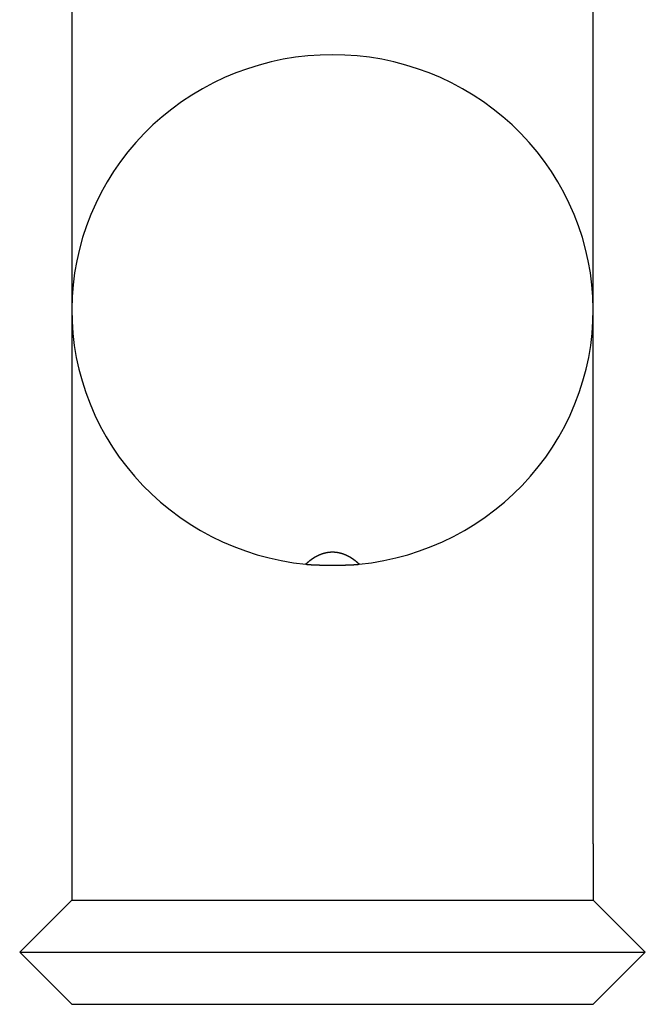
# Model space of a CAD drawing. Extents: x -104 to 110, y 170 to 496.
# Drawn here: x 95 to 101, y 450 to 460 of the extents above; entities that cross this region are included whole.
import ezdxf

# ---------------------------------------------------------------- set-up
doc = ezdxf.new("R2010")
doc.units = 0
doc.header["$LTSCALE"] = 10
doc.linetypes.add('VERDECKT', pattern=[0.375, 0.25, -0.125])
doc.layers.get('0').update_dxf_attribs({"linetype": 'CONTINUOUS'})
doc.layers.add('STEMPEL', color=3, linetype='CONTINUOUS')

# ---------------------------------------------------------------- blocks, each defined once
blk = doc.blocks.new('A$C2BA45AD0')
at = {"extrusion": (-2e-16, 1, -2e-16)}
for p, q in [((51.8841, 158.1871), (51.8841, 143.037)), ((56.8841, 143.037), (56.8841, 158.1871)), ((51.8841, 143.037), (51.8841, 137.2267)), ((56.8841, 137.2267), (56.8841, 143.037)), ((51.8841, 137.2267), (51.8841, 136.6876)), ((56.8841, 137.2267), (56.8841, 136.6876)), ((51.8841, 136.6876), (51.3841, 136.1876)), ((51.8841, 136.6876), (54.3841, 136.6876)), ((54.3841, 136.6876), (56.8841, 136.6876)), ((56.8841, 136.6876), (57.3841, 136.1876)), ((51.3841, 136.1876), (54.3841, 136.1876)), ((51.8841, 135.6876), (51.3841, 136.1876)), ((54.3841, 136.1876), (57.3841, 136.1876)), ((56.8841, 135.6876), (57.3841, 136.1876)), ((51.8841, 135.6876), (54.3841, 135.6876)), ((54.3841, 135.6876), (56.8841, 135.6876))]:
    blk.add_line(p, q, dxfattribs=at)
at = {"color": 1, "linetype": 'VERDECKT'}
blk.add_polyline3d([(54.6412, 139.909, 0), (54.759, 139.924, 0), (54.8759, 139.944, 0), (54.9916, 139.97, 0), (55.106, 140.001, 0), (55.2188, 140.037, 0), (55.3297, 140.078, 0), (55.4385, 140.125, 0), (55.5449, 140.176, 0), (55.6487, 140.233, 0), (55.7496, 140.294, 0), (55.8474, 140.36, 0), (55.942, 140.43, 0), (56.033, 140.505, 0), (56.1203, 140.584, 0), (56.2038, 140.666, 0), (56.2831, 140.753, 0), (56.3581, 140.843, 0), (56.4287, 140.937, 0), (56.4946, 141.033, 0), (56.5559, 141.133, 0), (56.6122, 141.235, 0), (56.6635, 141.34, 0), (56.7097, 141.447, 0), (56.7506, 141.557, 0), (56.7862, 141.668, 0), (56.8163, 141.78, 0), (56.841, 141.894, 0), (56.8602, 142.009, 0), (56.8738, 142.124, 0), (56.8817, 142.24, 0), (56.8841, 142.357, 0), (56.8808, 142.473, 0), (56.8719, 142.589, 0), (56.8573, 142.704, 0), (56.8372, 142.819, 0), (56.8116, 142.933, 0), (56.7805, 143.045, 0), (56.744, 143.155, 0), (56.7022, 143.264, 0), (56.6551, 143.371, 0), (56.6029, 143.476, 0), (56.5458, 143.578, 0), (56.4837, 143.677, 0), (56.417, 143.773, 0), (56.3456, 143.866, 0), (56.2699, 143.955, 0), (56.1898, 144.041, 0), (56.1057, 144.123, 0), (56.0178, 144.202, 0), (55.9261, 144.275, 0), (55.831, 144.345, 0), (55.7326, 144.41, 0), (55.6312, 144.47, 0), (55.5269, 144.526, 0), (55.4201, 144.577, 0), (55.311, 144.622, 0), (55.1997, 144.663, 0), (55.0867, 144.698, 0), (54.972, 144.728, 0), (54.856, 144.753, 0), (54.739, 144.772, 0), (54.6211, 144.786, 0), (54.5027, 144.794, 0), (54.3841, 144.797, 0), (54.2654, 144.794, 0), (54.1471, 144.786, 0), (54.0292, 144.772, 0), (53.9122, 144.753, 0), (53.7962, 144.728, 0), (53.6815, 144.698, 0), (53.5685, 144.663, 0), (53.4572, 144.622, 0), (53.3481, 144.577, 0), (53.2413, 144.526, 0), (53.137, 144.47, 0), (53.0356, 144.41, 0), (52.9372, 144.345, 0), (52.8421, 144.275, 0), (52.7504, 144.202, 0), (52.6624, 144.123, 0), (52.5784, 144.041, 0), (52.4983, 143.955, 0), (52.4226, 143.866, 0), (52.3512, 143.773, 0), (52.2844, 143.677, 0), (52.2224, 143.578, 0), (52.1652, 143.476, 0), (52.1131, 143.371, 0), (52.066, 143.264, 0), (52.0242, 143.155, 0), (51.9877, 143.045, 0), (51.9566, 142.933, 0), (51.931, 142.819, 0), (51.9109, 142.704, 0), (51.8963, 142.589, 0), (51.8874, 142.473, 0), (51.8841, 142.357, 0), (51.8865, 142.24, 0), (51.8944, 142.124, 0), (51.908, 142.009, 0), (51.9272, 141.894, 0), (51.9518, 141.78, 0), (51.982, 141.668, 0), (52.0176, 141.557, 0), (52.0585, 141.447, 0), (52.1047, 141.34, 0), (52.156, 141.235, 0), (52.2123, 141.133, 0), (52.2735, 141.033, 0), (52.3395, 140.937, 0), (52.4101, 140.843, 0), (52.4851, 140.753, 0), (52.5644, 140.666, 0), (52.6478, 140.584, 0), (52.7352, 140.505, 0), (52.8262, 140.43, 0), (52.9208, 140.36, 0), (53.0186, 140.294, 0), (53.1195, 140.233, 0), (53.2233, 140.176, 0), (53.3297, 140.125, 0), (53.4385, 140.078, 0), (53.5494, 140.037, 0), (53.6621, 140.001, 0), (53.7766, 139.97, 0), (53.8923, 139.944, 0), (54.0092, 139.924, 0), (54.1269, 139.909, 0)], dxfattribs=at)
at = {"color": 1}
for points in [[(54.1269, 139.909, 0), (54.1275, 139.91, 0), (54.1281, 139.91, 0), (54.1287, 139.911, 0), (54.1293, 139.911, 0), (54.1298, 139.912, 0), (54.1304, 139.913, 0), (54.131, 139.913, 0), (54.1316, 139.914, 0), (54.1322, 139.914, 0), (54.1328, 139.915, 0), (54.1333, 139.915, 0), (54.1339, 139.916, 0), (54.1345, 139.916, 0), (54.1351, 139.917, 0), (54.1357, 139.918, 0), (54.1363, 139.918, 0), (54.1368, 139.919, 0), (54.1374, 139.919, 0), (54.138, 139.92, 0), (54.1386, 139.92, 0), (54.1392, 139.921, 0), (54.1398, 139.921, 0), (54.1403, 139.922, 0), (54.1409, 139.922, 0), (54.1415, 139.923, 0), (54.1421, 139.923, 0), (54.1427, 139.924, 0), (54.1433, 139.925, 0), (54.1439, 139.925, 0), (54.1444, 139.926, 0), (54.145, 139.926, 0), (54.1456, 139.927, 0), (54.1462, 139.927, 0), (54.1468, 139.928, 0), (54.1474, 139.928, 0), (54.148, 139.929, 0), (54.1485, 139.929, 0), (54.1491, 139.93, 0), (54.1497, 139.93, 0), (54.1503, 139.931, 0), (54.1509, 139.931, 0), (54.1515, 139.932, 0), (54.1521, 139.932, 0), (54.1527, 139.933, 0), (54.1533, 139.933, 0), (54.1539, 139.934, 0), (54.1545, 139.934, 0), (54.1551, 139.935, 0), (54.1557, 139.935, 0), (54.1563, 139.936, 0), (54.1569, 139.936, 0), (54.1575, 139.937, 0), (54.1581, 139.937, 0), (54.1587, 139.938, 0), (54.1594, 139.938, 0), (54.16, 139.939, 0), (54.1606, 139.939, 0), (54.1612, 139.94, 0), (54.1618, 139.94, 0), (54.1625, 139.941, 0), (54.1631, 139.941, 0), (54.1637, 139.942, 0), (54.1644, 139.942, 0), (54.165, 139.943, 0), (54.1656, 139.944, 0), (54.1663, 139.944, 0), (54.1669, 139.945, 0), (54.1675, 139.945, 0), (54.1682, 139.946, 0), (54.1688, 139.946, 0), (54.1695, 139.947, 0), (54.1701, 139.947, 0), (54.1708, 139.948, 0), (54.1714, 139.948, 0), (54.1721, 139.949, 0), (54.1727, 139.949, 0), (54.1734, 139.95, 0), (54.1741, 139.95, 0), (54.1747, 139.951, 0), (54.1754, 139.951, 0), (54.176, 139.952, 0), (54.1767, 139.952, 0), (54.1774, 139.953, 0), (54.178, 139.953, 0), (54.1787, 139.954, 0), (54.1794, 139.954, 0), (54.1801, 139.955, 0), (54.1807, 139.955, 0), (54.1814, 139.956, 0), (54.1821, 139.956, 0), (54.1828, 139.957, 0), (54.1834, 139.957, 0), (54.1841, 139.958, 0), (54.1848, 139.958, 0), (54.1855, 139.959, 0), (54.1862, 139.959, 0), (54.1869, 139.96, 0), (54.1875, 139.96, 0), (54.1882, 139.961, 0), (54.1889, 139.961, 0), (54.1896, 139.961, 0), (54.1903, 139.962, 0), (54.191, 139.962, 0), (54.1917, 139.963, 0), (54.1924, 139.963, 0), (54.1931, 139.964, 0), (54.1938, 139.964, 0), (54.1945, 139.965, 0), (54.1952, 139.965, 0), (54.1959, 139.966, 0), (54.1966, 139.966, 0), (54.1973, 139.967, 0), (54.198, 139.967, 0), (54.1987, 139.968, 0), (54.1994, 139.968, 0), (54.2001, 139.969, 0), (54.2009, 139.969, 0), (54.2016, 139.97, 0), (54.2023, 139.97, 0), (54.203, 139.97, 0), (54.2037, 139.971, 0), (54.2044, 139.971, 0), (54.2052, 139.972, 0), (54.2059, 139.972, 0), (54.2066, 139.973, 0), (54.2073, 139.973, 0), (54.208, 139.974, 0), (54.2088, 139.974, 0), (54.2095, 139.975, 0), (54.2102, 139.975, 0), (54.2109, 139.975, 0), (54.2117, 139.976, 0), (54.2124, 139.976, 0), (54.2131, 139.977, 0), (54.2138, 139.977, 0), (54.2146, 139.978, 0), (54.2153, 139.978, 0), (54.216, 139.979, 0), (54.2168, 139.979, 0), (54.2175, 139.979, 0), (54.2182, 139.98, 0), (54.219, 139.98, 0), (54.2197, 139.981, 0), (54.2204, 139.981, 0), (54.2212, 139.982, 0), (54.2219, 139.982, 0), (54.2227, 139.982, 0), (54.2234, 139.983, 0), (54.2241, 139.983, 0), (54.2249, 139.984, 0), (54.2256, 139.984, 0), (54.2263, 139.984, 0), (54.2271, 139.985, 0), (54.2278, 139.985, 0), (54.2286, 139.986, 0), (54.2293, 139.986, 0), (54.2301, 139.986, 0), (54.2308, 139.987, 0), (54.2315, 139.987, 0), (54.2323, 139.988, 0), (54.233, 139.988, 0), (54.2338, 139.988, 0), (54.2345, 139.989, 0), (54.2353, 139.989, 0), (54.236, 139.99, 0), (54.2368, 139.99, 0), (54.2375, 139.99, 0), (54.2382, 139.991, 0), (54.239, 139.991, 0), (54.2397, 139.992, 0), (54.2405, 139.992, 0), (54.2412, 139.992, 0), (54.242, 139.993, 0), (54.2427, 139.993, 0), (54.2435, 139.993, 0), (54.2442, 139.994, 0), (54.245, 139.994, 0), (54.2457, 139.994, 0), (54.2465, 139.995, 0), (54.2472, 139.995, 0), (54.2479, 139.996, 0), (54.2487, 139.996, 0), (54.2494, 139.996, 0), (54.2502, 139.997, 0), (54.2509, 139.997, 0), (54.2517, 139.997, 0), (54.2524, 139.998, 0), (54.2532, 139.998, 0), (54.2539, 139.998, 0), (54.2546, 139.999, 0), (54.2554, 139.999, 0), (54.2561, 139.999, 0), (54.2569, 140, 0), (54.2576, 140, 0), (54.2584, 140, 0), (54.2591, 140.001, 0), (54.2598, 140.001, 0), (54.2606, 140.001, 0), (54.2613, 140.002, 0), (54.2621, 140.002, 0), (54.2628, 140.002, 0), (54.2635, 140.002, 0), (54.2643, 140.003, 0), (54.265, 140.003, 0), (54.2658, 140.003, 0), (54.2665, 140.004, 0), (54.2672, 140.004, 0), (54.268, 140.004, 0), (54.2687, 140.005, 0), (54.2694, 140.005, 0), (54.2702, 140.005, 0), (54.2709, 140.005, 0), (54.2716, 140.006, 0), (54.2724, 140.006, 0), (54.2731, 140.006, 0), (54.2738, 140.007, 0), (54.2746, 140.007, 0), (54.2753, 140.007, 0), (54.276, 140.007, 0), (54.2768, 140.008, 0), (54.2775, 140.008, 0), (54.2783, 140.008, 0), (54.279, 140.008, 0), (54.2798, 140.009, 0), (54.2806, 140.009, 0), (54.2813, 140.009, 0), (54.2821, 140.01, 0), (54.2828, 140.01, 0), (54.2836, 140.01, 0), (54.2844, 140.01, 0), (54.2851, 140.011, 0), (54.2859, 140.011, 0), (54.2867, 140.011, 0), (54.2875, 140.011, 0), (54.2883, 140.012, 0), (54.289, 140.012, 0), (54.2898, 140.012, 0), (54.2906, 140.012, 0), (54.2914, 140.013, 0), (54.2922, 140.013, 0), (54.293, 140.013, 0), (54.2938, 140.013, 0), (54.2946, 140.014, 0), (54.2954, 140.014, 0), (54.2962, 140.014, 0), (54.297, 140.014, 0), (54.2978, 140.015, 0), (54.2986, 140.015, 0), (54.2994, 140.015, 0), (54.3002, 140.015, 0), (54.301, 140.015, 0), (54.3018, 140.016, 0), (54.3026, 140.016, 0), (54.3034, 140.016, 0), (54.3042, 140.016, 0), (54.305, 140.017, 0), (54.3059, 140.017, 0), (54.3067, 140.017, 0), (54.3075, 140.017, 0), (54.3083, 140.017, 0), (54.3091, 140.018, 0), (54.31, 140.018, 0), (54.3108, 140.018, 0), (54.3116, 140.018, 0), (54.3124, 140.018, 0), (54.3133, 140.019, 0), (54.3141, 140.019, 0), (54.3149, 140.019, 0), (54.3157, 140.019, 0), (54.3166, 140.019, 0), (54.3174, 140.02, 0), (54.3182, 140.02, 0), (54.3191, 140.02, 0), (54.3199, 140.02, 0), (54.3207, 140.02, 0), (54.3216, 140.021, 0), (54.3224, 140.021, 0), (54.3233, 140.021, 0), (54.3241, 140.021, 0), (54.3249, 140.021, 0), (54.3258, 140.021, 0), (54.3266, 140.022, 0), (54.3274, 140.022, 0), (54.3283, 140.022, 0), (54.3291, 140.022, 0), (54.33, 140.022, 0), (54.3308, 140.022, 0), (54.3317, 140.023, 0), (54.3325, 140.023, 0), (54.3333, 140.023, 0), (54.3342, 140.023, 0), (54.335, 140.023, 0), (54.3359, 140.023, 0), (54.3367, 140.023, 0), (54.3376, 140.024, 0), (54.3384, 140.024, 0), (54.3392, 140.024, 0), (54.3401, 140.024, 0), (54.3409, 140.024, 0), (54.3418, 140.024, 0), (54.3426, 140.024, 0), (54.3435, 140.024, 0), (54.3443, 140.024, 0), (54.3451, 140.025, 0), (54.346, 140.025, 0), (54.3468, 140.025, 0), (54.3477, 140.025, 0), (54.3485, 140.025, 0), (54.3493, 140.025, 0), (54.3502, 140.025, 0), (54.351, 140.025, 0), (54.3519, 140.025, 0), (54.3527, 140.025, 0), (54.3535, 140.026, 0), (54.3544, 140.026, 0), (54.3552, 140.026, 0), (54.356, 140.026, 0), (54.3569, 140.026, 0), (54.3577, 140.026, 0), (54.3585, 140.026, 0), (54.3594, 140.026, 0), (54.3602, 140.026, 0), (54.361, 140.026, 0), (54.3619, 140.026, 0), (54.3627, 140.026, 0), (54.3635, 140.026, 0), (54.3643, 140.026, 0), (54.3652, 140.027, 0), (54.366, 140.027, 0), (54.3668, 140.027, 0), (54.3676, 140.027, 0), (54.3684, 140.027, 0), (54.3693, 140.027, 0), (54.3701, 140.027, 0), (54.3709, 140.027, 0), (54.3717, 140.027, 0), (54.3725, 140.027, 0), (54.3733, 140.027, 0), (54.3741, 140.027, 0), (54.3749, 140.027, 0), (54.3757, 140.027, 0), (54.3766, 140.027, 0), (54.3774, 140.027, 0), (54.3782, 140.027, 0), (54.379, 140.027, 0), (54.3797, 140.027, 0), (54.3805, 140.027, 0), (54.3813, 140.027, 0), (54.3821, 140.027, 0), (54.3829, 140.027, 0), (54.3837, 140.027, 0), (54.3845, 140.027, 0), (54.3853, 140.027, 0), (54.3861, 140.027, 0), (54.3869, 140.027, 0), (54.3876, 140.027, 0), (54.3884, 140.027, 0), (54.3892, 140.027, 0), (54.39, 140.027, 0), (54.3908, 140.027, 0), (54.3916, 140.027, 0), (54.3924, 140.027, 0), (54.3932, 140.027, 0), (54.3941, 140.027, 0), (54.3949, 140.027, 0), (54.3957, 140.027, 0), (54.3965, 140.027, 0), (54.3973, 140.027, 0), (54.3981, 140.027, 0), (54.3989, 140.027, 0), (54.3997, 140.027, 0), (54.4006, 140.027, 0), (54.4014, 140.027, 0), (54.4022, 140.027, 0), (54.403, 140.027, 0), (54.4039, 140.026, 0), (54.4047, 140.026, 0), (54.4055, 140.026, 0), (54.4063, 140.026, 0), (54.4072, 140.026, 0), (54.408, 140.026, 0), (54.4088, 140.026, 0), (54.4096, 140.026, 0), (54.4105, 140.026, 0), (54.4113, 140.026, 0), (54.4121, 140.026, 0), (54.413, 140.026, 0), (54.4138, 140.026, 0), (54.4147, 140.026, 0), (54.4155, 140.025, 0), (54.4163, 140.025, 0), (54.4172, 140.025, 0), (54.418, 140.025, 0), (54.4188, 140.025, 0), (54.4197, 140.025, 0), (54.4205, 140.025, 0), (54.4214, 140.025, 0), (54.4222, 140.025, 0), (54.4231, 140.025, 0), (54.4239, 140.024, 0), (54.4247, 140.024, 0), (54.4256, 140.024, 0), (54.4264, 140.024, 0), (54.4273, 140.024, 0), (54.4281, 140.024, 0), (54.429, 140.024, 0), (54.4298, 140.024, 0), (54.4306, 140.024, 0), (54.4315, 140.023, 0), (54.4323, 140.023, 0), (54.4332, 140.023, 0), (54.434, 140.023, 0), (54.4349, 140.023, 0), (54.4357, 140.023, 0), (54.4365, 140.023, 0), (54.4374, 140.022, 0), (54.4382, 140.022, 0), (54.4391, 140.022, 0), (54.4399, 140.022, 0), (54.4407, 140.022, 0), (54.4416, 140.022, 0), (54.4424, 140.021, 0), (54.4433, 140.021, 0), (54.4441, 140.021, 0), (54.4449, 140.021, 0), (54.4458, 140.021, 0), (54.4466, 140.021, 0), (54.4474, 140.02, 0), (54.4483, 140.02, 0), (54.4491, 140.02, 0), (54.4499, 140.02, 0), (54.4508, 140.02, 0), (54.4516, 140.019, 0), (54.4524, 140.019, 0), (54.4533, 140.019, 0), (54.4541, 140.019, 0), (54.4549, 140.019, 0), (54.4558, 140.018, 0), (54.4566, 140.018, 0), (54.4574, 140.018, 0), (54.4582, 140.018, 0), (54.4591, 140.018, 0), (54.4599, 140.017, 0), (54.4607, 140.017, 0), (54.4615, 140.017, 0), (54.4623, 140.017, 0), (54.4632, 140.017, 0), (54.464, 140.016, 0), (54.4648, 140.016, 0), (54.4656, 140.016, 0), (54.4664, 140.016, 0), (54.4672, 140.015, 0), (54.468, 140.015, 0), (54.4688, 140.015, 0), (54.4696, 140.015, 0), (54.4704, 140.015, 0), (54.4712, 140.014, 0), (54.472, 140.014, 0), (54.4728, 140.014, 0), (54.4736, 140.014, 0), (54.4744, 140.013, 0), (54.4752, 140.013, 0), (54.476, 140.013, 0), (54.4768, 140.013, 0), (54.4776, 140.012, 0), (54.4784, 140.012, 0), (54.4792, 140.012, 0), (54.4799, 140.012, 0), (54.4807, 140.011, 0), (54.4815, 140.011, 0), (54.4823, 140.011, 0), (54.483, 140.011, 0), (54.4838, 140.01, 0), (54.4846, 140.01, 0), (54.4853, 140.01, 0), (54.4861, 140.01, 0), (54.4869, 140.009, 0), (54.4876, 140.009, 0), (54.4884, 140.009, 0), (54.4891, 140.008, 0), (54.4899, 140.008, 0), (54.4906, 140.008, 0), (54.4914, 140.008, 0), (54.4921, 140.007, 0), (54.4929, 140.007, 0), (54.4936, 140.007, 0), (54.4944, 140.007, 0), (54.4951, 140.006, 0), (54.4958, 140.006, 0), (54.4966, 140.006, 0), (54.4973, 140.005, 0), (54.498, 140.005, 0), (54.4988, 140.005, 0), (54.4995, 140.005, 0), (54.5002, 140.004, 0), (54.501, 140.004, 0), (54.5017, 140.004, 0), (54.5024, 140.003, 0), (54.5032, 140.003, 0), (54.5039, 140.003, 0), (54.5046, 140.002, 0), (54.5054, 140.002, 0), (54.5061, 140.002, 0), (54.5069, 140.002, 0), (54.5076, 140.001, 0), (54.5083, 140.001, 0), (54.5091, 140.001, 0), (54.5098, 140, 0), (54.5106, 140, 0), (54.5113, 140, 0), (54.5121, 139.999, 0), (54.5128, 139.999, 0), (54.5135, 139.999, 0), (54.5143, 139.998, 0), (54.515, 139.998, 0), (54.5158, 139.998, 0), (54.5165, 139.997, 0), (54.5173, 139.997, 0), (54.518, 139.997, 0), (54.5188, 139.996, 0), (54.5195, 139.996, 0), (54.5202, 139.996, 0), (54.521, 139.995, 0), (54.5217, 139.995, 0), (54.5225, 139.994, 0), (54.5232, 139.994, 0), (54.524, 139.994, 0), (54.5247, 139.993, 0), (54.5255, 139.993, 0), (54.5262, 139.993, 0), (54.527, 139.992, 0), (54.5277, 139.992, 0), (54.5285, 139.992, 0), (54.5292, 139.991, 0), (54.5299, 139.991, 0), (54.5307, 139.99, 0), (54.5314, 139.99, 0), (54.5322, 139.99, 0), (54.5329, 139.989, 0), (54.5337, 139.989, 0), (54.5344, 139.988, 0), (54.5352, 139.988, 0), (54.5359, 139.988, 0), (54.5366, 139.987, 0), (54.5374, 139.987, 0), (54.5381, 139.986, 0), (54.5389, 139.986, 0), (54.5396, 139.986, 0), (54.5404, 139.985, 0), (54.5411, 139.985, 0), (54.5418, 139.984, 0), (54.5426, 139.984, 0), (54.5433, 139.984, 0), (54.5441, 139.983, 0), (54.5448, 139.983, 0), (54.5455, 139.982, 0), (54.5463, 139.982, 0), (54.547, 139.982, 0), (54.5477, 139.981, 0), (54.5485, 139.981, 0), (54.5492, 139.98, 0), (54.55, 139.98, 0), (54.5507, 139.979, 0), (54.5514, 139.979, 0), (54.5522, 139.979, 0), (54.5529, 139.978, 0), (54.5536, 139.978, 0), (54.5543, 139.977, 0), (54.5551, 139.977, 0), (54.5558, 139.976, 0), (54.5565, 139.976, 0), (54.5573, 139.975, 0), (54.558, 139.975, 0), (54.5587, 139.975, 0), (54.5594, 139.974, 0), (54.5602, 139.974, 0), (54.5609, 139.973, 0), (54.5616, 139.973, 0), (54.5623, 139.972, 0), (54.563, 139.972, 0), (54.5638, 139.971, 0), (54.5645, 139.971, 0), (54.5652, 139.97, 0), (54.5659, 139.97, 0), (54.5666, 139.97, 0), (54.5673, 139.969, 0), (54.568, 139.969, 0), (54.5687, 139.968, 0), (54.5695, 139.968, 0), (54.5702, 139.967, 0), (54.5709, 139.967, 0), (54.5716, 139.966, 0), (54.5723, 139.966, 0), (54.573, 139.965, 0), (54.5737, 139.965, 0), (54.5744, 139.964, 0), (54.5751, 139.964, 0), (54.5758, 139.963, 0), (54.5765, 139.963, 0), (54.5772, 139.962, 0), (54.5779, 139.962, 0), (54.5786, 139.961, 0), (54.5793, 139.961, 0), (54.58, 139.961, 0), (54.5806, 139.96, 0), (54.5813, 139.96, 0), (54.582, 139.959, 0), (54.5827, 139.959, 0), (54.5834, 139.958, 0), (54.5841, 139.958, 0), (54.5848, 139.957, 0), (54.5854, 139.957, 0), (54.5861, 139.956, 0), (54.5868, 139.956, 0), (54.5875, 139.955, 0), (54.5881, 139.955, 0), (54.5888, 139.954, 0), (54.5895, 139.954, 0), (54.5901, 139.953, 0), (54.5908, 139.953, 0), (54.5915, 139.952, 0), (54.5921, 139.952, 0), (54.5928, 139.951, 0), (54.5935, 139.951, 0), (54.5941, 139.95, 0), (54.5948, 139.95, 0), (54.5954, 139.949, 0), (54.5961, 139.949, 0), (54.5968, 139.948, 0), (54.5974, 139.948, 0), (54.5981, 139.947, 0), (54.5987, 139.947, 0), (54.5994, 139.946, 0), (54.6, 139.946, 0), (54.6006, 139.945, 0), (54.6013, 139.945, 0), (54.6019, 139.944, 0), (54.6026, 139.944, 0), (54.6032, 139.943, 0), (54.6038, 139.942, 0), (54.6045, 139.942, 0), (54.6051, 139.941, 0), (54.6057, 139.941, 0), (54.6063, 139.94, 0), (54.607, 139.94, 0), (54.6076, 139.939, 0), (54.6082, 139.939, 0), (54.6088, 139.938, 0), (54.6095, 139.938, 0), (54.6101, 139.937, 0), (54.6107, 139.937, 0), (54.6113, 139.936, 0), (54.6119, 139.936, 0), (54.6125, 139.935, 0), (54.6131, 139.935, 0), (54.6137, 139.934, 0), (54.6143, 139.934, 0), (54.6149, 139.933, 0), (54.6155, 139.933, 0), (54.6161, 139.932, 0), (54.6167, 139.932, 0), (54.6173, 139.931, 0), (54.6179, 139.931, 0), (54.6185, 139.93, 0), (54.6191, 139.93, 0), (54.6196, 139.929, 0), (54.6202, 139.929, 0), (54.6208, 139.928, 0), (54.6214, 139.928, 0), (54.622, 139.927, 0), (54.6226, 139.927, 0), (54.6232, 139.926, 0), (54.6237, 139.926, 0), (54.6243, 139.925, 0), (54.6249, 139.925, 0), (54.6255, 139.924, 0), (54.6261, 139.923, 0), (54.6267, 139.923, 0), (54.6273, 139.922, 0), (54.6278, 139.922, 0), (54.6284, 139.921, 0), (54.629, 139.921, 0), (54.6296, 139.92, 0), (54.6302, 139.92, 0), (54.6308, 139.919, 0), (54.6314, 139.919, 0), (54.6319, 139.918, 0), (54.6325, 139.918, 0), (54.6331, 139.917, 0), (54.6337, 139.916, 0), (54.6343, 139.916, 0), (54.6348, 139.915, 0), (54.6354, 139.915, 0), (54.636, 139.914, 0), (54.6366, 139.914, 0), (54.6372, 139.913, 0), (54.6378, 139.913, 0), (54.6383, 139.912, 0), (54.6389, 139.911, 0), (54.6395, 139.911, 0), (54.6401, 139.91, 0), (54.6407, 139.91, 0), (54.6412, 139.909, 0)], [(54.1269, 139.909, 0), (54.1296, 139.909, 0), (54.1323, 139.909, 0), (54.1349, 139.909, 0), (54.1376, 139.908, 0), (54.1403, 139.908, 0), (54.1429, 139.908, 0), (54.1456, 139.908, 0), (54.1483, 139.908, 0), (54.1509, 139.907, 0), (54.1536, 139.907, 0), (54.1563, 139.907, 0), (54.1589, 139.907, 0), (54.1616, 139.907, 0), (54.1643, 139.906, 0), (54.1669, 139.906, 0), (54.1696, 139.906, 0), (54.1723, 139.906, 0), (54.1749, 139.906, 0), (54.1776, 139.906, 0), (54.1803, 139.905, 0), (54.183, 139.905, 0), (54.1856, 139.905, 0), (54.1883, 139.905, 0), (54.191, 139.905, 0), (54.1936, 139.905, 0), (54.1963, 139.904, 0), (54.199, 139.904, 0), (54.2017, 139.904, 0), (54.2044, 139.904, 0), (54.207, 139.904, 0), (54.2097, 139.904, 0), (54.2124, 139.904, 0), (54.2151, 139.903, 0), (54.2177, 139.903, 0), (54.2204, 139.903, 0), (54.2231, 139.903, 0), (54.2258, 139.903, 0), (54.2285, 139.903, 0), (54.2311, 139.903, 0), (54.2338, 139.903, 0), (54.2365, 139.902, 0), (54.2392, 139.902, 0), (54.2419, 139.902, 0), (54.2446, 139.902, 0), (54.2472, 139.902, 0), (54.2499, 139.902, 0), (54.2526, 139.902, 0), (54.2553, 139.902, 0), (54.258, 139.902, 0), (54.2607, 139.901, 0), (54.2634, 139.901, 0), (54.2661, 139.901, 0), (54.2687, 139.901, 0), (54.2714, 139.901, 0), (54.2741, 139.901, 0), (54.2768, 139.901, 0), (54.2795, 139.901, 0), (54.2822, 139.901, 0), (54.2849, 139.901, 0), (54.2876, 139.901, 0), (54.2903, 139.9, 0), (54.293, 139.9, 0), (54.2957, 139.9, 0), (54.2984, 139.9, 0), (54.301, 139.9, 0), (54.3037, 139.9, 0), (54.3064, 139.9, 0), (54.3091, 139.9, 0), (54.3118, 139.9, 0), (54.3145, 139.9, 0), (54.3172, 139.9, 0), (54.3199, 139.9, 0), (54.3226, 139.9, 0), (54.3253, 139.9, 0), (54.328, 139.9, 0), (54.3307, 139.9, 0), (54.3334, 139.899, 0), (54.3361, 139.899, 0), (54.3388, 139.899, 0), (54.3415, 139.899, 0), (54.3442, 139.899, 0), (54.3469, 139.899, 0), (54.3496, 139.899, 0), (54.3523, 139.899, 0), (54.355, 139.899, 0), (54.3577, 139.899, 0), (54.3604, 139.899, 0), (54.3631, 139.899, 0), (54.3658, 139.899, 0), (54.3685, 139.899, 0), (54.3712, 139.899, 0), (54.3739, 139.899, 0), (54.3766, 139.899, 0), (54.3793, 139.899, 0), (54.382, 139.899, 0), (54.3848, 139.899, 0), (54.3875, 139.899, 0), (54.3902, 139.899, 0), (54.3929, 139.899, 0), (54.3956, 139.899, 0), (54.3983, 139.899, 0), (54.401, 139.899, 0), (54.4037, 139.899, 0), (54.4064, 139.899, 0), (54.4091, 139.899, 0), (54.4118, 139.899, 0), (54.4145, 139.899, 0), (54.4172, 139.899, 0), (54.42, 139.899, 0), (54.4227, 139.899, 0), (54.4254, 139.899, 0), (54.4281, 139.899, 0), (54.4308, 139.899, 0), (54.4335, 139.899, 0), (54.4362, 139.9, 0), (54.4389, 139.9, 0), (54.4416, 139.9, 0), (54.4444, 139.9, 0), (54.4471, 139.9, 0), (54.4498, 139.9, 0), (54.4525, 139.9, 0), (54.4552, 139.9, 0), (54.4579, 139.9, 0), (54.4606, 139.9, 0), (54.4634, 139.9, 0), (54.4661, 139.9, 0), (54.4688, 139.9, 0), (54.4715, 139.9, 0), (54.4742, 139.9, 0), (54.4769, 139.9, 0), (54.4796, 139.9, 0), (54.4824, 139.901, 0), (54.4851, 139.901, 0), (54.4878, 139.901, 0), (54.4905, 139.901, 0), (54.4932, 139.901, 0), (54.4959, 139.901, 0), (54.4986, 139.901, 0), (54.5013, 139.901, 0), (54.5041, 139.901, 0), (54.5068, 139.901, 0), (54.5095, 139.901, 0), (54.5122, 139.902, 0), (54.5149, 139.902, 0), (54.5176, 139.902, 0), (54.5203, 139.902, 0), (54.523, 139.902, 0), (54.5257, 139.902, 0), (54.5284, 139.902, 0), (54.5311, 139.902, 0), (54.5338, 139.903, 0), (54.5365, 139.903, 0), (54.5392, 139.903, 0), (54.5419, 139.903, 0), (54.5446, 139.903, 0), (54.5473, 139.903, 0), (54.55, 139.903, 0), (54.5527, 139.903, 0), (54.5554, 139.904, 0), (54.5581, 139.904, 0), (54.5608, 139.904, 0), (54.5635, 139.904, 0), (54.5662, 139.904, 0), (54.5689, 139.904, 0), (54.5716, 139.904, 0), (54.5742, 139.905, 0), (54.5769, 139.905, 0), (54.5796, 139.905, 0), (54.5823, 139.905, 0), (54.585, 139.905, 0), (54.5877, 139.905, 0), (54.5904, 139.906, 0), (54.5931, 139.906, 0), (54.5957, 139.906, 0), (54.5984, 139.906, 0), (54.6011, 139.906, 0), (54.6038, 139.906, 0), (54.6065, 139.907, 0), (54.6091, 139.907, 0), (54.6118, 139.907, 0), (54.6145, 139.907, 0), (54.6172, 139.907, 0), (54.6199, 139.908, 0), (54.6225, 139.908, 0), (54.6252, 139.908, 0), (54.6279, 139.908, 0), (54.6306, 139.908, 0), (54.6332, 139.909, 0), (54.6359, 139.909, 0), (54.6386, 139.909, 0), (54.6412, 139.909, 0)]]:
    blk.add_polyline3d(points, dxfattribs=at)

msp = doc.modelspace()

# ---------------------------------------------------------------- block references
at = {"layer": 'STEMPEL'}
msp.add_blockref('A$C2BA45AD0', (43.2549, 314.5378, -18.4714), dxfattribs=at)

doc.saveas('drawing.dxf')
